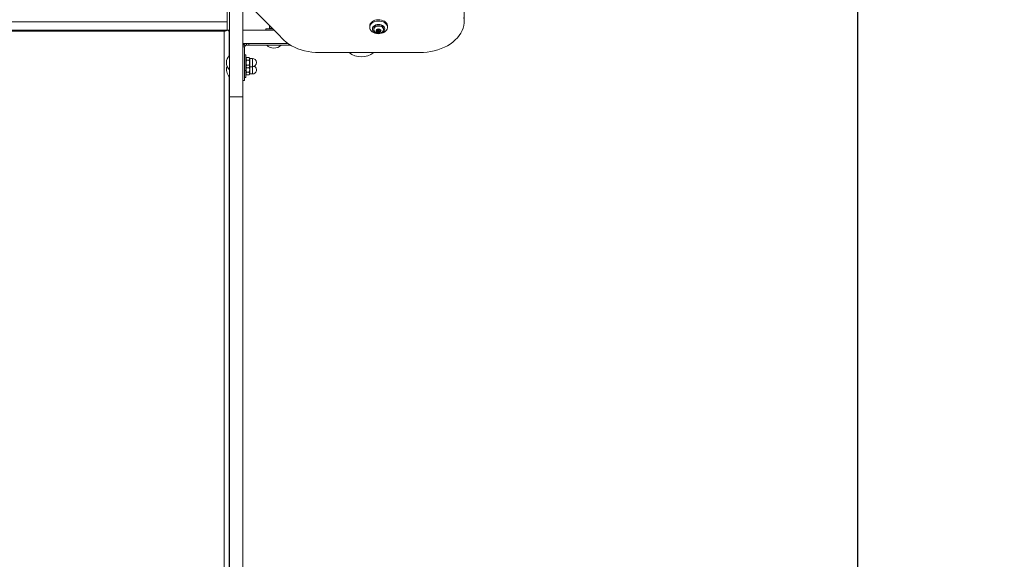
# Model space of a CAD drawing. Units: millimetres. Extents: x -109 to 10628, y 3218 to 12669.
# Drawn here: x 7319 to 8425, y 8302 to 8908 of the extents above; entities that cross this region are included whole.
import ezdxf

# ---------------------------------------------------------------- set-up
doc = ezdxf.new("R2010")
doc.units = ezdxf.units.MM
doc.header["$LTSCALE"] = 50
doc.header["$PDSIZE"] = -1
doc.layers.add('Dimension', color=7, linetype='Continuous')
doc.dimstyles.new('Standard$0', dxfattribs={"dimtxt": 0.18, "dimasz": 0.18, "dimexe": 0.18, "dimexo": 0.0625, "dimgap": 0.09, "dimtad": 0, "dimtih": 1, "dimtoh": 1, "dimdec": 4, "dimzin": 0, "dimdsep": 46, "dimtxsty": 'Standard', "dimcen": 0.09, "dimadec": 0, "dimazin": 0, "dimtfac": 1, "dimtdec": 4, "dimtofl": 0, "dimtmove": 0, "dimatfit": 3, "dimfxl": 1, "dimtolj": 1, "dimtzin": 0, "dimarcsym": 0})

# ---------------------------------------------------------------- blocks, each defined once
blk = doc.blocks.new('*D6')
at = {"layer": 'Defpoints', "color": 0}
for p in [(8260.2, 9341.7), (2794.2, 6934.2), (8260.2, 3686.9)]:
    blk.add_point(p, dxfattribs=at)
at = {"layer": 'Dimension', "color": 0, "linetype": 'ByBlock', "lineweight": -2}
for p, q in [((8260.2, 9341.7), (8260.2, 3686.7)), ((2794.2, 6934.2), (2794.2, 3686.7)), ((2894.2, 3686.9), (5252.1, 3686.9)), ((8160.2, 3686.9), (5802.3, 3686.9))]:
    blk.add_line(p, q, dxfattribs=at)
at = {"layer": 'Dimension', "color": 0}
for points in [[(2894.2, 3703.6), (2894.2, 3670.3), (2794.2, 3686.9)], [(8160.2, 3670.3), (8160.2, 3703.6), (8260.2, 3686.9)]]:
    blk.add_solid(points, dxfattribs=at)
at = {"layer": 'Dimension', "color": 0, "insert": (5527.2, 3686.9), "char_height": 150, "attachment_point": 5}
blk.add_mtext('\\A1;5466', dxfattribs=at)
blk = doc.blocks.new('*D7')
at = {"layer": 'Defpoints', "color": 0}
for p in [(9760.2, 9341.7), (794.2, 6934.2), (9760.2, 3316.9)]:
    blk.add_point(p, dxfattribs=at)
at = {"layer": 'Dimension', "color": 0, "linetype": 'ByBlock', "lineweight": -2}
for p, q in [((9760.2, 9341.7), (9760.2, 3316.7)), ((794.2, 6934.2), (794.2, 3316.7)), ((894.2, 3316.9), (5002.1, 3316.9)), ((9660.2, 3316.9), (5552.3, 3316.9))]:
    blk.add_line(p, q, dxfattribs=at)
at = {"layer": 'Dimension', "color": 0}
for points in [[(894.2, 3333.6), (894.2, 3300.2), (794.2, 3316.9)], [(9660.2, 3300.2), (9660.2, 3333.6), (9760.2, 3316.9)]]:
    blk.add_solid(points, dxfattribs=at)
at = {"layer": 'Dimension', "color": 0, "insert": (5277.2, 3316.9), "char_height": 150, "attachment_point": 5}
blk.add_mtext('\\A1;8966', dxfattribs=at)
blk = doc.blocks.new('*D9')
at = {"layer": 'Defpoints', "color": 0}
for p in [(7302.3, 11758.6), (5545.3, 4135.9), (10401.3, 4135.9)]:
    blk.add_point(p, dxfattribs=at)
at = {"layer": 'Dimension', "color": 0, "linetype": 'ByBlock', "lineweight": -2}
for p, q in [((7302.4, 11758.6), (10401.5, 11758.6)), ((10401.3, 11658.6), (10401.3, 8022.3)), ((10401.3, 4235.9), (10401.3, 7872.1)), ((5545.4, 4135.9), (10401.5, 4135.9))]:
    blk.add_line(p, q, dxfattribs=at)
at = {"layer": 'Dimension', "color": 0}
for points in [[(10418, 11658.6), (10384.6, 11658.6), (10401.3, 11758.6)], [(10384.6, 4235.9), (10418, 4235.9), (10401.3, 4135.9)]]:
    blk.add_solid(points, dxfattribs=at)
at = {"layer": 'Dimension', "color": 0, "insert": (10401.3, 7947.2), "char_height": 150, "attachment_point": 5}
blk.add_mtext('\\A1;7623', dxfattribs=at)

msp = doc.modelspace()

# ---------------------------------------------------------------- linework, layer by layer
at = {"color": 7, "linetype": 'Continuous', "lineweight": 15}
for p, q in [((7412.9, 9089.3), (7611.3, 8890.3)), ((7552.3, 8924.9), (7552.3, 8906)), ((7554.8, 8924.9), (7554.8, 8821.7)), ((7569.8, 8924.9), (7569.8, 8821.7)), ((7818.4, 8906.7), (7818.4, 8917.3)), ((7052.3, 8906), (7552.3, 8906)), ((7552.3, 8897.2), (7552.3, 8906)), ((7049.8, 8896.7), (7554.8, 8896.7)), ((7055.8, 8895.5), (7548.8, 8895.5)), ((7548.8, 8895.5), (7548.8, 8896.7)), ((7548.8, 7532), (7548.8, 8895.5)), ((7554.3, 8894.9), (7554.3, 8867.6)), ((7569.8, 8896.7), (7569.8, 8896.7)), ((7569.8, 8881.7), (7569.8, 8896.7)), ((7604.9, 8896.7), (7569.8, 8896.7)), ((7595.8, 8898.2), (7595.8, 8896.7)), ((7603.4, 8898.2), (7595.8, 8898.2)), ((7599.8, 8901.5), (7600, 8901.7)), ((7599.8, 8901.5), (7599.8, 8899.2)), ((7712.3, 8901.1), (7712.3, 8899.7)), ((7716.8, 8898.7), (7716.8, 8897.3)), ((7720.7, 8896.3), (7720, 8896.2)), ((7720, 8895.7), (7720.7, 8895.6)), ((7720.9, 8897.2), (7721.1, 8896.8)), ((7721.1, 8895.1), (7720.9, 8894.6)), ((7721.1, 8896.7), (7721.1, 8897.6)), ((7721.1, 8895.2), (7721.1, 8896.6)), ((7721.1, 8896.6), (7721.1, 8896.6)), ((7721.9, 8897.1), (7721.5, 8897.5)), ((7721.5, 8895.8), (7721.9, 8896.2)), ((7721.5, 8895.8), (7721.5, 8894.4)), ((7721.5, 8894.4), (7721.9, 8894.8)), ((7721.9, 8896.2), (7721.9, 8894.8)), ((7723.2, 8897.5), (7722.7, 8897.1)), ((7722.7, 8896.2), (7723.2, 8895.8)), ((7722.7, 8896.2), (7722.7, 8894.8)), ((7722.7, 8894.8), (7723.2, 8894.4)), ((7723.2, 8895.8), (7723.2, 8894.4)), ((7723.6, 8897.6), (7723.6, 8896.7)), ((7723.6, 8896.8), (7723.8, 8897.2)), ((7723.6, 8896.6), (7723.6, 8895.2)), ((7723.8, 8894.6), (7723.6, 8895.1)), ((7724.6, 8896.2), (7724, 8896.3)), ((7724, 8895.6), (7724.6, 8895.7)), ((7727.8, 8897.3), (7727.8, 8898.7)), ((7732.3, 8899.7), (7732.3, 8901.1)), ((7620.2, 8881.7), (7569.8, 8881.7)), ((7573.8, 8881.7), (7573.8, 8879.7)), ((7576.5, 8881.7), (7576.5, 8879.7)), ((7569.8, 8877.7), (7571.8, 8877.7)), ((7569.8, 8877.7), (7569.8, 8840.1)), ((7572.4, 8879.1), (7571, 8880.6)), ((7571.8, 8877.7), (7571.8, 8840.1)), ((7576.5, 8879.7), (7573.8, 8879.7)), ((7623.3, 8879.7), (7576.5, 8879.7)), ((7655.6, 8871.3), (7768.4, 8871.3)), ((7569.8, 8862.9), (7569.8, 8862.9)), ((7573.3, 8869), (7571.8, 8869)), ((7573.3, 8851.2), (7573.3, 8869)), ((7576.6, 8865.8), (7574.3, 8865.8)), ((7576.6, 8862.9), (7574.3, 8862.9)), ((7580.5, 8864.8), (7577.6, 8864.8)), ((7577.6, 8864.8), (7577.6, 8860.1)), ((7577.6, 8860.1), (7577.6, 8855.4)), ((7569.8, 8857.2), (7569.8, 8857.2)), ((7569.8, 8854.9), (7569.8, 8854.9)), ((7569.8, 8849.2), (7569.8, 8849.2)), ((7571.8, 8851.2), (7573.3, 8851.2)), ((7573.3, 8843.2), (7573.3, 8851.2)), ((7576.6, 8857.2), (7574.3, 8857.2)), ((7576.6, 8854.4), (7574.3, 8854.4)), ((7576.6, 8849.2), (7574.3, 8849.2)), ((7577.6, 8855.4), (7580.5, 8855.4)), ((7577.6, 8855.4), (7577.6, 8852.1)), ((7577.6, 8852.1), (7577.6, 8847.4)), ((7554.3, 8844.6), (7554.3, 7535.4)), ((7569.8, 8840.1), (7571.8, 8840.1)), ((7571.8, 8843.2), (7573.3, 8843.2)), ((7576.6, 8846.4), (7574.3, 8846.4)), ((7577.6, 8847.4), (7580.5, 8847.4)), ((7569.8, 8821.7), (7554.8, 8821.7)), ((7554.8, 8821.7), (7554.8, 7382.9)), ((7569.8, 8821.7), (7569.8, 7382.9))]:
    msp.add_line(p, q, dxfattribs=at)
at = {"color": 8, "linetype": 'Continuous', "lineweight": 15}
for p, q in [((7720, 8896.2), (7720, 8895.7)), ((7720.7, 8896.3), (7720.7, 8895.6)), ((7720.9, 8897.4), (7720.9, 8897.2)), ((7721.1, 8897.5), (7721.1, 8896.8)), ((7723.6, 8897.5), (7723.6, 8896.8)), ((7723.8, 8897.4), (7723.8, 8897.2)), ((7724, 8896.3), (7724, 8895.6)), ((7724.6, 8896.2), (7724.6, 8895.7)), ((7580.5, 8855.4), (7580.5, 8864.8)), ((7580.5, 8847.4), (7580.5, 8855.4))]:
    msp.add_line(p, q, dxfattribs=at)
at = {"color": 7, "linetype": 'Continuous', "lineweight": 15, "flags": 128}
for points in [[(7712.3, 8901.1), (7712.5, 8902.5), (7713, 8903.8), (7713.9, 8904.9), (7715.1, 8906), (7716.5, 8906.9), (7718.2, 8907.6), (7720, 8908), (7721.8, 8908.2), (7723.7, 8908.1), (7725.6, 8907.8), (7727.3, 8907.2), (7728.9, 8906.5), (7730.2, 8905.5), (7731.2, 8904.4), (7731.9, 8903.1), (7732.3, 8901.8), (7732.3, 8901.1)], [(7712.3, 8899.7), (7712.5, 8901), (7713, 8902.3), (7713.9, 8903.5), (7715.1, 8904.6), (7716.5, 8905.5), (7718.2, 8906.1), (7720, 8906.6), (7721.8, 8906.8), (7723.7, 8906.7), (7725.6, 8906.4), (7727.3, 8905.8), (7728.9, 8905.1), (7730.2, 8904.1), (7731.2, 8903), (7731.9, 8901.7), (7732.3, 8900.4), (7732.3, 8899), (7731.9, 8897.7), (7731.2, 8896.5), (7730.2, 8895.3), (7728.9, 8894.4), (7727.3, 8893.6), (7725.6, 8893), (7723.7, 8892.7), (7721.8, 8892.6), (7720, 8892.8), (7718.2, 8893.3), (7716.5, 8893.9), (7715.1, 8894.8), (7713.9, 8895.9), (7713, 8897.1), (7712.5, 8898.4), (7712.3, 8899.7)], [(7768.4, 8871.3), (7772.6, 8871.5), (7776.8, 8871.8), (7780.9, 8872.5), (7784.9, 8873.3), (7788.9, 8874.4), (7792.6, 8875.8), (7796.2, 8877.3), (7799.6, 8879.1), (7802.8, 8881), (7805.7, 8883.2), (7808.4, 8885.5), (7810.8, 8887.9), (7812.9, 8890.5), (7814.6, 8893.2), (7816.1, 8896), (7817.2, 8898.9), (7817.9, 8901.8), (7818.3, 8904.7), (7818.4, 8907.7), (7818.1, 8910.7)], [(7715.3, 8897.9), (7715.5, 8899), (7716, 8900.1), (7716.9, 8901), (7718, 8901.8), (7719.3, 8902.4), (7720.8, 8902.8), (7722.3, 8902.9), (7723.9, 8902.8), (7725.4, 8902.4), (7726.7, 8901.8), (7727.8, 8901), (7728.6, 8900.1), (7729.1, 8899), (7729.3, 8897.9), (7729.1, 8896.8), (7728.6, 8895.8), (7727.8, 8894.9), (7726.7, 8894.1), (7725.4, 8893.5), (7723.9, 8893.1), (7722.3, 8893), (7720.8, 8893.1), (7719.3, 8893.5), (7718, 8894.1), (7716.9, 8894.9), (7716, 8895.8), (7715.5, 8896.8), (7715.3, 8897.9)], [(7716.8, 8898.7), (7717, 8899.7), (7717.6, 8900.7), (7718.4, 8901.5), (7719.6, 8902.1), (7720.9, 8902.5), (7722.3, 8902.6)], [(7717.1, 8896), (7717, 8896.3), (7716.8, 8897.3), (7717, 8898.3), (7717.6, 8899.3), (7718.4, 8900.1), (7719.6, 8900.7), (7720.9, 8901.1), (7722.3, 8901.2)], [(7722.3, 8897.9), (7723.3, 8897.8), (7724.2, 8897.4), (7724.8, 8896.8), (7725.1, 8896.1), (7725, 8895.4), (7724.6, 8894.7), (7723.8, 8894.3), (7722.8, 8894), (7721.8, 8894), (7720.9, 8894.3), (7720.1, 8894.7), (7719.6, 8895.4), (7719.5, 8896.1), (7719.8, 8896.8), (7720.4, 8897.4), (7721.3, 8897.8), (7722.3, 8897.9)], [(7720, 8896.2), (7719.9, 8896.1), (7719.8, 8896.1), (7719.7, 8896), (7719.7, 8895.9), (7719.7, 8895.9), (7719.8, 8895.8), (7719.9, 8895.7), (7720, 8895.7)], [(7721.1, 8896.8), (7721.1, 8896.7), (7721.1, 8896.6), (7721.1, 8896.5), (7721, 8896.5), (7721, 8896.4), (7720.9, 8896.4), (7720.8, 8896.3), (7720.7, 8896.3)], [(7720.7, 8895.6), (7720.8, 8895.6), (7720.9, 8895.5), (7721, 8895.5), (7721, 8895.4), (7721.1, 8895.3), (7721.1, 8895.3), (7721.1, 8895.2), (7721.1, 8895.1)], [(7721.5, 8897.5), (7721.4, 8897.5), (7721.3, 8897.6), (7721.1, 8897.6), (7721, 8897.5), (7720.9, 8897.5), (7720.9, 8897.4), (7720.9, 8897.3), (7720.9, 8897.2)], [(7720.9, 8894.6), (7720.9, 8894.6), (7720.9, 8894.5), (7720.9, 8894.4), (7721, 8894.3), (7721.1, 8894.3), (7721.3, 8894.3), (7721.4, 8894.3), (7721.5, 8894.4)], [(7722.3, 8902.6), (7723.7, 8902.5), (7725.1, 8902.1), (7726.2, 8901.5), (7727.1, 8900.7), (7727.6, 8899.7), (7727.8, 8898.7)], [(7722.3, 8901.2), (7723.7, 8901.1), (7725.1, 8900.7), (7726.2, 8900.1), (7727.1, 8899.3), (7727.6, 8898.3), (7727.8, 8897.3), (7727.6, 8896.3), (7727.5, 8896)], [(7723.8, 8897.2), (7723.8, 8897.3), (7723.8, 8897.4), (7723.7, 8897.5), (7723.6, 8897.5), (7723.5, 8897.6), (7723.4, 8897.6), (7723.3, 8897.5), (7723.2, 8897.5)], [(7723.2, 8894.4), (7723.3, 8894.3), (7723.4, 8894.3), (7723.5, 8894.3), (7723.6, 8894.3), (7723.7, 8894.4), (7723.8, 8894.5), (7723.8, 8894.6), (7723.8, 8894.6)], [(7724, 8896.3), (7723.9, 8896.3), (7723.8, 8896.4), (7723.7, 8896.4), (7723.6, 8896.5), (7723.6, 8896.5), (7723.6, 8896.6), (7723.6, 8896.7), (7723.6, 8896.8)], [(7723.6, 8895.1), (7723.6, 8895.2), (7723.6, 8895.3), (7723.6, 8895.3), (7723.6, 8895.4), (7723.7, 8895.5), (7723.8, 8895.5), (7723.9, 8895.6), (7724, 8895.6)], [(7724.6, 8895.7), (7724.8, 8895.7), (7724.8, 8895.8), (7724.9, 8895.9), (7724.9, 8895.9), (7724.9, 8896), (7724.8, 8896.1), (7724.8, 8896.1), (7724.6, 8896.2)], [(7611.3, 8890.3), (7613.4, 8887.8), (7615.8, 8885.3), (7618.5, 8883.1), (7621.4, 8880.9), (7624.6, 8879), (7627.9, 8877.3), (7631.5, 8875.7), (7635.3, 8874.4), (7639.2, 8873.3), (7643.2, 8872.5), (7647.3, 8871.8), (7651.4, 8871.5), (7655.6, 8871.3)]]:
    msp.add_lwpolyline(points, dxfattribs=at)
at = {"color": 7, "linetype": 'Continuous', "lineweight": 15}
for centre, radius, start, end in [((7549.1, 8902.6), 7.15, 268.1862, 304.1687), ((7600.9, 8900), 2, 237.9407, 245.7048), ((7721.2, 8896.2), 0.453, 257.3078, 304.8947), ((7722.3, 8897.7), 0.705, 234.7988, 305.2012), ((7722.3, 8895.6), 0.705, 54.7988, 125.2012), ((7722.3, 8894.2), 0.705, 54.7988, 125.2012), ((7723.5, 8896.2), 0.454, 235.1181, 282.6794), ((7573.8, 8877.7), 4, 90, 135), ((7573.8, 8877.7), 2, 90, 135), ((7604.7, 8887.3), 11, 223.3438, 316.6562), ((7703, 8888.8), 22.3, 231.6051, 308.3949), ((7562.4, 8860.1), 11, 133.3438, 226.6562), ((7575.1, 8863.9), 2, 132.3883, 155.7048), ((7575.8, 8863.9), 2, 24.2952, 65.7161), ((7580.5, 8860.1), 4.69, 270, 90), ((7562.4, 8852.1), 11, 158.6771, 226.6562), ((7575.1, 8856.2), 2, 204.2952, 245.7161), ((7575.8, 8856.2), 2, 312.3883, 335.7048), ((7580.5, 8852.1), 4.69, 270, 58.5881), ((7575.1, 8848.2), 2, 204.2952, 245.7161), ((7575.8, 8848.2), 2, 312.3883, 335.7048)]:
    msp.add_arc(centre, radius, start, end, dxfattribs=at)
for points, knots in [([(7554.3, 8894.9), (7554.3, 8895.2), (7554.2, 8895.8), (7553.7, 8896.4), (7553.5, 8896.7)], [0, 0, 0, 0, 0.556166, 1, 1, 1, 1]), ([(7599.8, 8901.9), (7599.8, 8901.8), (7599.8, 8901.7), (7599.8, 8901.6), (7599.8, 8901.5)], [0, 0, 0, 0, 0.845109, 1, 1, 1, 1]), ([(7599.8, 8899.2), (7599.8, 8899.2), (7599.8, 8899.1), (7599.8, 8898.7), (7599.8, 8898.4), (7599.8, 8898.3), (7599.8, 8898.4), (7599.8, 8898.4)], [0, 0, 0, 0, 0.000243, 0.205485, 0.541462, 0.998219, 1, 1, 1, 1]), ([(7603.2, 8898.4), (7602.6, 8898.4), (7601.6, 8898.3), (7600.5, 8898.7), (7600, 8899), (7599.8, 8899.2), (7599.8, 8899.2)], [0, 0, 0, 0, 0.555552, 0.784914, 0.957543, 1, 1, 1, 1]), ([(7717.2, 8896.1), (7717.2, 8896), (7717.4, 8895.5), (7718, 8894.8), (7718.8, 8894.1), (7719.9, 8893.5), (7721.2, 8893.2), (7722.5, 8893.1), (7723.9, 8893.3), (7725.2, 8893.7), (7726.2, 8894.4), (7727, 8895.1), (7727.3, 8895.7), (7727.5, 8896)], [0, 0, 0, 0, 0.028378, 0.120234, 0.214205, 0.311994, 0.413775, 0.518553, 0.625578, 0.735293, 0.834106, 0.929605, 1, 1, 1, 1]), ([(7569.8, 8877.7), (7569.8, 8878), (7569.9, 8878.5), (7570.1, 8879.3), (7570.5, 8880), (7570.8, 8880.4), (7571, 8880.6)], [0, 0, 0, 0, 0.249993, 0.499996, 0.749976, 1, 1, 1, 1]), ([(7571.8, 8877.7), (7571.9, 8878), (7571.9, 8878.5), (7572.2, 8878.9), (7572.4, 8879.1)], [0, 0, 0, 0, 0.50003, 1, 1, 1, 1]), ([(7574.3, 8862.9), (7574.2, 8863), (7573.8, 8863.3), (7573.4, 8864), (7573.4, 8864.7), (7573.8, 8865.4), (7574.1, 8865.6), (7574.3, 8865.7), (7574.3, 8865.8)], [0, 0, 0, 0, 0.1232744, 0.3110832, 0.6959357, 0.8528582, 0.9709917, 1, 1, 1, 1]), ([(7574.3, 8857.2), (7574.3, 8857.2), (7574.2, 8857.4), (7573.8, 8857.8), (7573.5, 8858.8), (7573.4, 8860.3), (7573.5, 8861.8), (7574.1, 8862.7), (7574.3, 8862.9), (7574.3, 8862.9)], [0, 0, 0, 0, 0.000118, 0.103072, 0.271574, 0.500685, 0.833713, 0.983586, 1, 1, 1, 1]), ([(7576.6, 8865.8), (7576.8, 8865.7), (7577.2, 8865.4), (7577.5, 8864.7), (7577.5, 8864), (7577.2, 8863.3), (7576.9, 8863), (7576.7, 8862.9), (7576.6, 8862.9)], [0, 0, 0, 0, 0.1232565, 0.3110805, 0.6959258, 0.8528564, 0.9709525, 1, 1, 1, 1]), ([(7576.6, 8862.9), (7576.6, 8862.9), (7576.8, 8862.8), (7577.1, 8862.3), (7577.4, 8861.4), (7577.5, 8859.9), (7577.4, 8858.4), (7576.9, 8857.5), (7576.6, 8857.3), (7576.6, 8857.2)], [0, 0, 0, 0, 0.000144, 0.103071, 0.271587, 0.500687, 0.833713, 0.983586, 1, 1, 1, 1]), ([(7574.3, 8854.4), (7574.2, 8854.5), (7573.8, 8854.7), (7573.4, 8855.4), (7573.4, 8856.2), (7573.8, 8856.8), (7574.1, 8857.1), (7574.3, 8857.2), (7574.3, 8857.2)], [0, 0, 0, 0, 0.123261, 0.311086, 0.695938, 0.852861, 0.97098, 1, 1, 1, 1]), ([(7574.3, 8849.2), (7574.3, 8849.2), (7574.2, 8849.4), (7573.8, 8849.8), (7573.5, 8850.8), (7573.4, 8852.3), (7573.5, 8853.7), (7574, 8854.4), (7574.1, 8854.6)], [0, 0, 0, 0, 0.000123, 0.110921, 0.292268, 0.538831, 0.897234, 1, 1, 1, 1]), ([(7574.3, 8846.4), (7574.2, 8846.5), (7573.8, 8846.7), (7573.4, 8847.4), (7573.4, 8848.2), (7573.8, 8848.8), (7574.1, 8849.1), (7574.3, 8849.2), (7574.3, 8849.2)], [0, 0, 0, 0, 0.1232724, 0.3110836, 0.695936, 0.8528585, 0.9709899, 1, 1, 1, 1]), ([(7576.6, 8857.2), (7576.8, 8857.1), (7577.2, 8856.9), (7577.5, 8856.2), (7577.5, 8855.4), (7577.2, 8854.8), (7576.9, 8854.5), (7576.7, 8854.4), (7576.6, 8854.4)], [0, 0, 0, 0, 0.12327, 0.311078, 0.695923, 0.852854, 0.970965, 1, 1, 1, 1]), ([(7576.9, 8854.6), (7576.9, 8854.5), (7577.2, 8854.2), (7577.4, 8853.3), (7577.6, 8851.9), (7577.4, 8850.4), (7576.9, 8849.5), (7576.6, 8849.3), (7576.6, 8849.2)], [0, 0, 0, 0, 0.034594, 0.215972, 0.462569, 0.821021, 0.982333, 1, 1, 1, 1]), ([(7576.6, 8849.2), (7576.8, 8849.1), (7577.2, 8848.9), (7577.5, 8848.2), (7577.5, 8847.4), (7577.2, 8846.8), (7576.9, 8846.5), (7576.7, 8846.4), (7576.6, 8846.4)], [0, 0, 0, 0, 0.123273, 0.311078, 0.695927, 0.852856, 0.970952, 1, 1, 1, 1])]:
    msp.add_open_spline(points, degree=3, knots=knots, dxfattribs=at)

# ---------------------------------------------------------------- dimensions: what is measured, and where the dimension line sits
at = {"layer": 'Dimension'}
for base, p1, p2, angle, picture, middle in [((10401.3, 4135.9), (7302.3, 11758.6), (5545.3, 4135.9), 90, '*D9', (10401.3, 7947.2)), ((9760.2, 3316.9), (794.2, 6934.2), (9760.2, 9341.7), 0, '*D7', (5277.2, 3316.9)), ((8260.2, 3686.9), (2794.2, 6934.2), (8260.2, 9341.7), 0, '*D6', (5527.2, 3686.9))]:
    dim = msp.add_linear_dim(base=base, p1=p1, p2=p2, angle=angle, dimstyle='Standard$0', override={"dimtxt": 150, "dimasz": 100, "dimdec": 0, "dimarcsym": 1}, dxfattribs=at)
    dim.commit()
    dim.dimension.update_dxf_attribs({"geometry": picture, "text_midpoint": middle})

doc.saveas('drawing.dxf')
